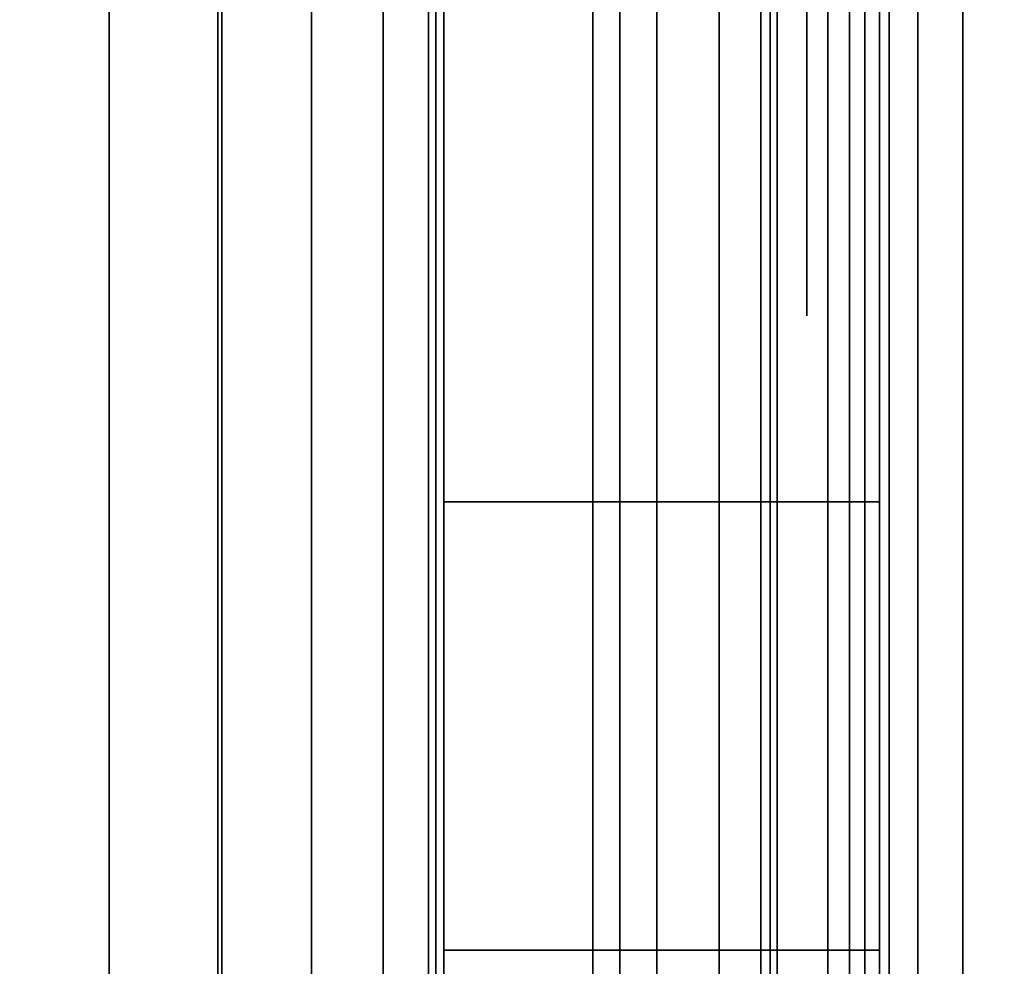
# Model space of a CAD drawing. Units: inches. Extents: x -0.2 to 36, y -21.1 to 0.
# Drawn here: x 35.1 to 35.2, y -17 to -16.8 of the extents above; entities that cross this region are included whole.
import ezdxf

# ---------------------------------------------------------------- set-up
doc = ezdxf.new("R2010")
doc.units = ezdxf.units.IN
doc.header["$MEASUREMENT"] = 0
for name, color, linetype in [('A-FURN-3-STOR-LWR-WD-BTTM-SRFC-HORZ', 255, 'Continuous'), ('A-FURN-3-STOR-LWR-WD-FRNT-EDGE-VERT', 255, 'Continuous'), ('A-FURN-3-STOR-LWR-WD-SDPNL-HOLE', 250, 'Continuous'), ('A-FURN-3-STOR-LWR-WD-SDPNL-SRFC-VERT', 255, 'Continuous'), ('A-FURN-3-STOR-LWR-WD-SHLF-HRDWR', 253, 'Continuous'), ('A-FURN-3-STOR-LWR-WD-SHLF-SRFC-HORZ', 255, 'Continuous'), ('A-FURN-3-STOR-LWR-WD-TOP-SRFC-HORZ', 255, 'Continuous')]:
    doc.layers.add(name, color=color, linetype=linetype)

msp = doc.modelspace()

# ---------------------------------------------------------------- linework, layer by layer
at = {"layer": 'A-FURN-3-STOR-LWR-WD-BTTM-SRFC-HORZ'}
for points in [[(0.789, -0.828, 5.527), (0.789, -18.929, 5.527), (35.211, -18.929, 5.527), (35.211, -0.828, 5.527)], [(35.211, -18.929, 4.527), (0.789, -18.929, 4.527), (0.789, -16.343, 4.527), (35.211, -16.343, 4.527)]]:
    msp.add_3dface(points, dxfattribs=at)
at = {"layer": 'A-FURN-3-STOR-LWR-WD-SDPNL-HOLE'}
for points, invisible_edges in [([(35.201, -16.81606, 12.57634), (35.201, -16.84052, 12.59511), (35.201, -16.84052, 12.76215), (35.201, -16.81606, 12.78092)], 10), ([(35.201, -16.81606, 13.83619), (35.201, -16.84052, 13.85496), (35.201, -16.84052, 14.02199), (35.201, -16.81606, 14.04076)], 10), ([(35.201, -16.81606, 15.09603), (35.201, -16.84052, 15.1148), (35.201, -16.84052, 15.28183), (35.201, -16.81606, 15.3006)], 10), ([(35.201, -16.81606, 16.35587), (35.201, -16.84052, 16.37464), (35.201, -16.84052, 16.54167), (35.201, -16.81606, 16.56044)], 10), ([(35.201, -16.81606, 17.61571), (35.201, -16.84052, 17.63448), (35.201, -16.84052, 17.80152), (35.201, -16.81606, 17.82029)], 10), ([(35.201, -16.81606, 18.87556), (35.201, -16.84052, 18.89433), (35.201, -16.84052, 19.06136), (35.201, -16.81606, 19.08013)], 10), ([(35.201, -16.81606, 20.1354), (35.201, -16.84052, 20.15417), (35.201, -16.84052, 20.3212), (35.201, -16.81606, 20.33997)], 10), ([(35.201, -16.81606, 21.39524), (35.201, -16.84052, 21.41401), (35.201, -16.84052, 21.58104), (35.201, -16.81606, 21.59981)], 10), ([(35.201, -16.81606, 22.65508), (35.201, -16.84052, 22.67385), (35.201, -16.84052, 22.84089), (35.201, -16.81606, 22.85966)], 10), ([(35.201, -16.81606, 28.84687), (35.201, -16.84052, 28.86564), (35.201, -16.84052, 29.03267), (35.201, -16.81606, 29.05144)], 10), ([(35.201, -16.81606, 30.10671), (35.201, -16.84052, 30.12548), (35.201, -16.84052, 30.29252), (35.201, -16.81606, 30.31129)], 10), ([(35.201, -16.81606, 31.36656), (35.201, -16.84052, 31.38533), (35.201, -16.84052, 31.55236), (35.201, -16.81606, 31.57113)], 10), ([(35.201, -16.81606, 32.6264), (35.201, -16.84052, 32.64517), (35.201, -16.84052, 32.8122), (35.201, -16.81606, 32.83097)], 10), ([(35.201, -16.81606, 33.88624), (35.201, -16.84052, 33.90501), (35.201, -16.84052, 34.07204), (35.201, -16.81606, 34.09081)], 10), ([(35.201, -16.81606, 35.14608), (35.201, -16.84052, 35.16485), (35.201, -16.84052, 35.33189), (35.201, -16.81606, 35.35066)], 10), ([(35.201, -16.81606, 50.04934), (35.201, -16.84052, 50.06811), (35.201, -16.84052, 50.23515), (35.201, -16.81606, 50.25392)], 10), ([(35.201, -16.81606, 51.30919), (35.201, -16.84052, 51.32796), (35.201, -16.84052, 51.49499), (35.201, -16.81606, 51.51376)], 10), ([(35.201, -16.81606, 52.56903), (35.201, -16.84052, 52.5878), (35.201, -16.84052, 52.75483), (35.201, -16.81606, 52.7736)], 10), ([(35.201, -16.81606, 53.82887), (35.201, -16.84052, 53.84764), (35.201, -16.84052, 54.01467), (35.201, -16.81606, 54.03344)], 10), ([(35.201, -16.81606, 55.08871), (35.201, -16.84052, 55.10748), (35.201, -16.84052, 55.27452), (35.201, -16.81606, 55.29329)], 10), ([(35.201, -16.81606, 56.34856), (35.201, -16.84052, 56.36733), (35.201, -16.84052, 56.53436), (35.201, -16.81606, 56.55313)], 10), ([(35.201, -16.81606, 57.6084), (35.201, -16.84052, 57.62717), (35.201, -16.84052, 57.7942), (35.201, -16.81606, 57.81297)], 10), ([(35.201, -16.81606, 58.86824), (35.201, -16.84052, 58.88701), (35.201, -16.84052, 59.05404), (35.201, -16.81606, 59.07281)], 10), ([(35.201, -16.81606, 60.12808), (35.201, -16.84052, 60.14685), (35.201, -16.84052, 60.31389), (35.201, -16.81606, 60.33266)], 10), ([(35.201, -16.81606, 62.54034), (35.201, -16.84052, 62.55911), (35.201, -16.84052, 62.72615), (35.201, -16.81606, 62.74492)], 10), ([(35.201, -16.81606, 63.80019), (35.201, -16.84052, 63.81896), (35.201, -16.84052, 63.98599), (35.201, -16.81606, 64.00476)], 10), ([(35.201, -16.81606, 65.06003), (35.201, -16.84052, 65.0788), (35.201, -16.84052, 65.24583), (35.201, -16.81606, 65.2646)], 10), ([(35.201, -16.81606, 66.31987), (35.201, -16.84052, 66.33864), (35.201, -16.84052, 66.50567), (35.201, -16.81606, 66.52444)], 10), ([(35.201, -16.81606, 67.57971), (35.201, -16.84052, 67.59848), (35.201, -16.84052, 67.76552), (35.201, -16.81606, 67.78429)], 10), ([(35.201, -16.81606, 68.83956), (35.201, -16.84052, 68.85833), (35.201, -16.84052, 69.02536), (35.201, -16.81606, 69.04413)], 10), ([(35.201, -16.84052, 12.59511), (35.201, -16.85929, 12.61957), (35.201, -16.85929, 12.73769), (35.201, -16.84052, 12.76215)], 10), ([(35.201, -16.84052, 13.85496), (35.201, -16.85929, 13.87942), (35.201, -16.85929, 13.99753), (35.201, -16.84052, 14.02199)], 10), ([(35.201, -16.84052, 15.1148), (35.201, -16.85929, 15.13926), (35.201, -16.85929, 15.25737), (35.201, -16.84052, 15.28183)], 10), ([(35.201, -16.84052, 16.37464), (35.201, -16.85929, 16.3991), (35.201, -16.85929, 16.51721), (35.201, -16.84052, 16.54167)], 10), ([(35.201, -16.84052, 17.63448), (35.201, -16.85929, 17.65894), (35.201, -16.85929, 17.77706), (35.201, -16.84052, 17.80152)], 10), ([(35.201, -16.84052, 18.89433), (35.201, -16.85929, 18.91879), (35.201, -16.85929, 19.0369), (35.201, -16.84052, 19.06136)], 10), ([(35.201, -16.84052, 20.15417), (35.201, -16.85929, 20.17863), (35.201, -16.85929, 20.29674), (35.201, -16.84052, 20.3212)], 10), ([(35.201, -16.84052, 21.41401), (35.201, -16.85929, 21.43847), (35.201, -16.85929, 21.55658), (35.201, -16.84052, 21.58104)], 10), ([(35.201, -16.84052, 22.67385), (35.201, -16.85929, 22.69831), (35.201, -16.85929, 22.81643), (35.201, -16.84052, 22.84089)], 10), ([(35.201, -16.84052, 28.86564), (35.201, -16.85929, 28.8901), (35.201, -16.85929, 29.00821), (35.201, -16.84052, 29.03267)], 10), ([(35.201, -16.84052, 30.12548), (35.201, -16.85929, 30.14994), (35.201, -16.85929, 30.26806), (35.201, -16.84052, 30.29252)], 10), ([(35.201, -16.84052, 31.38533), (35.201, -16.85929, 31.40979), (35.201, -16.85929, 31.5279), (35.201, -16.84052, 31.55236)], 10), ([(35.201, -16.84052, 32.64517), (35.201, -16.85929, 32.66963), (35.201, -16.85929, 32.78774), (35.201, -16.84052, 32.8122)], 10), ([(35.201, -16.84052, 33.90501), (35.201, -16.85929, 33.92947), (35.201, -16.85929, 34.04758), (35.201, -16.84052, 34.07204)], 10), ([(35.201, -16.84052, 35.16485), (35.201, -16.85929, 35.18931), (35.201, -16.85929, 35.30743), (35.201, -16.84052, 35.33189)], 10), ([(35.201, -16.84052, 50.06811), (35.201, -16.85929, 50.09257), (35.201, -16.85929, 50.21069), (35.201, -16.84052, 50.23515)], 10), ([(35.201, -16.84052, 51.32796), (35.201, -16.85929, 51.35242), (35.201, -16.85929, 51.47053), (35.201, -16.84052, 51.49499)], 10), ([(35.201, -16.84052, 52.5878), (35.201, -16.85929, 52.61226), (35.201, -16.85929, 52.73037), (35.201, -16.84052, 52.75483)], 10), ([(35.201, -16.84052, 53.84764), (35.201, -16.85929, 53.8721), (35.201, -16.85929, 53.99021), (35.201, -16.84052, 54.01467)], 10), ([(35.201, -16.84052, 55.10748), (35.201, -16.85929, 55.13194), (35.201, -16.85929, 55.25006), (35.201, -16.84052, 55.27452)], 10), ([(35.201, -16.84052, 56.36733), (35.201, -16.85929, 56.39179), (35.201, -16.85929, 56.5099), (35.201, -16.84052, 56.53436)], 10), ([(35.201, -16.84052, 57.62717), (35.201, -16.85929, 57.65163), (35.201, -16.85929, 57.76974), (35.201, -16.84052, 57.7942)], 10), ([(35.201, -16.84052, 58.88701), (35.201, -16.85929, 58.91147), (35.201, -16.85929, 59.02958), (35.201, -16.84052, 59.05404)], 10), ([(35.201, -16.84052, 60.14685), (35.201, -16.85929, 60.17131), (35.201, -16.85929, 60.28943), (35.201, -16.84052, 60.31389)], 10), ([(35.201, -16.84052, 62.55911), (35.201, -16.85929, 62.58357), (35.201, -16.85929, 62.70169), (35.201, -16.84052, 62.72615)], 10), ([(35.201, -16.84052, 63.81896), (35.201, -16.85929, 63.84342), (35.201, -16.85929, 63.96153), (35.201, -16.84052, 63.98599)], 10), ([(35.201, -16.84052, 65.0788), (35.201, -16.85929, 65.10326), (35.201, -16.85929, 65.22137), (35.201, -16.84052, 65.24583)], 10), ([(35.201, -16.84052, 66.33864), (35.201, -16.85929, 66.3631), (35.201, -16.85929, 66.48121), (35.201, -16.84052, 66.50567)], 10), ([(35.201, -16.84052, 67.59848), (35.201, -16.85929, 67.62294), (35.201, -16.85929, 67.74106), (35.201, -16.84052, 67.76552)], 10), ([(35.201, -16.84052, 68.85833), (35.201, -16.85929, 68.88279), (35.201, -16.85929, 69.0009), (35.201, -16.84052, 69.02536)], 10), ([(35.201, -16.85929, 12.61957), (35.201, -16.87109, 12.64806), (35.201, -16.87109, 12.7092), (35.201, -16.85929, 12.73769)], 10), ([(35.201, -16.85929, 13.87942), (35.201, -16.87109, 13.9079), (35.201, -16.87109, 13.96904), (35.201, -16.85929, 13.99753)], 10), ([(35.201, -16.85929, 15.13926), (35.201, -16.87109, 15.16775), (35.201, -16.87109, 15.22888), (35.201, -16.85929, 15.25737)], 10), ([(35.201, -16.85929, 16.3991), (35.201, -16.87109, 16.42759), (35.201, -16.87109, 16.48873), (35.201, -16.85929, 16.51721)], 10), ([(35.201, -16.85929, 17.65894), (35.201, -16.87109, 17.68743), (35.201, -16.87109, 17.74857), (35.201, -16.85929, 17.77706)], 10), ([(35.201, -16.85929, 18.91879), (35.201, -16.87109, 18.94727), (35.201, -16.87109, 19.00841), (35.201, -16.85929, 19.0369)], 10), ([(35.201, -16.85929, 20.17863), (35.201, -16.87109, 20.20712), (35.201, -16.87109, 20.26825), (35.201, -16.85929, 20.29674)], 10), ([(35.201, -16.85929, 21.43847), (35.201, -16.87109, 21.46696), (35.201, -16.87109, 21.5281), (35.201, -16.85929, 21.55658)], 10), ([(35.201, -16.85929, 22.69831), (35.201, -16.87109, 22.7268), (35.201, -16.87109, 22.78794), (35.201, -16.85929, 22.81643)], 10), ([(35.201, -16.85929, 28.8901), (35.201, -16.87109, 28.91859), (35.201, -16.87109, 28.97973), (35.201, -16.85929, 29.00821)], 10), ([(35.201, -16.85929, 30.14994), (35.201, -16.87109, 30.17843), (35.201, -16.87109, 30.23957), (35.201, -16.85929, 30.26806)], 10), ([(35.201, -16.85929, 31.40979), (35.201, -16.87109, 31.43827), (35.201, -16.87109, 31.49941), (35.201, -16.85929, 31.5279)], 10), ([(35.201, -16.85929, 32.66963), (35.201, -16.87109, 32.69812), (35.201, -16.87109, 32.75925), (35.201, -16.85929, 32.78774)], 10), ([(35.201, -16.85929, 33.92947), (35.201, -16.87109, 33.95796), (35.201, -16.87109, 34.0191), (35.201, -16.85929, 34.04758)], 10), ([(35.201, -16.85929, 35.18931), (35.201, -16.87109, 35.2178), (35.201, -16.87109, 35.27894), (35.201, -16.85929, 35.30743)], 10), ([(35.201, -16.85929, 50.09257), (35.201, -16.87109, 50.12106), (35.201, -16.87109, 50.1822), (35.201, -16.85929, 50.21069)], 10), ([(35.201, -16.85929, 51.35242), (35.201, -16.87109, 51.3809), (35.201, -16.87109, 51.44204), (35.201, -16.85929, 51.47053)], 10), ([(35.201, -16.85929, 52.61226), (35.201, -16.87109, 52.64075), (35.201, -16.87109, 52.70188), (35.201, -16.85929, 52.73037)], 10), ([(35.201, -16.85929, 53.8721), (35.201, -16.87109, 53.90059), (35.201, -16.87109, 53.96173), (35.201, -16.85929, 53.99021)], 10), ([(35.201, -16.85929, 55.13194), (35.201, -16.87109, 55.16043), (35.201, -16.87109, 55.22157), (35.201, -16.85929, 55.25006)], 10), ([(35.201, -16.85929, 56.39179), (35.201, -16.87109, 56.42027), (35.201, -16.87109, 56.48141), (35.201, -16.85929, 56.5099)], 10), ([(35.201, -16.85929, 57.65163), (35.201, -16.87109, 57.68012), (35.201, -16.87109, 57.74125), (35.201, -16.85929, 57.76974)], 10), ([(35.201, -16.85929, 58.91147), (35.201, -16.87109, 58.93996), (35.201, -16.87109, 59.0011), (35.201, -16.85929, 59.02958)], 10), ([(35.201, -16.85929, 60.17131), (35.201, -16.87109, 60.1998), (35.201, -16.87109, 60.26094), (35.201, -16.85929, 60.28943)], 10), ([(35.201, -16.85929, 62.58357), (35.201, -16.87109, 62.61206), (35.201, -16.87109, 62.6732), (35.201, -16.85929, 62.70169)], 10), ([(35.201, -16.85929, 63.84342), (35.201, -16.87109, 63.8719), (35.201, -16.87109, 63.93304), (35.201, -16.85929, 63.96153)], 10), ([(35.201, -16.85929, 65.10326), (35.201, -16.87109, 65.13175), (35.201, -16.87109, 65.19288), (35.201, -16.85929, 65.22137)], 10), ([(35.201, -16.85929, 66.3631), (35.201, -16.87109, 66.39159), (35.201, -16.87109, 66.45273), (35.201, -16.85929, 66.48121)], 10), ([(35.201, -16.85929, 67.62294), (35.201, -16.87109, 67.65143), (35.201, -16.87109, 67.71257), (35.201, -16.85929, 67.74106)], 10), ([(35.201, -16.85929, 68.88279), (35.201, -16.87109, 68.91127), (35.201, -16.87109, 68.97241), (35.201, -16.85929, 69.0009)], 10), ([(35.201, -16.87109, 12.64806), (35.201, -16.87511, 12.67863), (35.201, -16.87511, 12.67863), (35.201, -16.87109, 12.7092)], 8), ([(35.201, -16.87109, 13.9079), (35.201, -16.87511, 13.93847), (35.201, -16.87511, 13.93847), (35.201, -16.87109, 13.96904)], 8), ([(35.201, -16.87109, 15.16775), (35.201, -16.87511, 15.19831), (35.201, -16.87511, 15.19831), (35.201, -16.87109, 15.22888)], 8), ([(35.201, -16.87109, 16.42759), (35.201, -16.87511, 16.45816), (35.201, -16.87511, 16.45816), (35.201, -16.87109, 16.48873)], 8), ([(35.201, -16.87109, 17.68743), (35.201, -16.87511, 17.718), (35.201, -16.87511, 17.718), (35.201, -16.87109, 17.74857)], 8), ([(35.201, -16.87109, 18.94727), (35.201, -16.87511, 18.97784), (35.201, -16.87511, 18.97784), (35.201, -16.87109, 19.00841)], 8), ([(35.201, -16.87109, 20.20712), (35.201, -16.87511, 20.23769), (35.201, -16.87511, 20.23769), (35.201, -16.87109, 20.26825)], 8), ([(35.201, -16.87109, 21.46696), (35.201, -16.87511, 21.49753), (35.201, -16.87511, 21.49753), (35.201, -16.87109, 21.5281)], 8), ([(35.201, -16.87109, 22.7268), (35.201, -16.87511, 22.75737), (35.201, -16.87511, 22.75737), (35.201, -16.87109, 22.78794)], 8), ([(35.201, -16.87109, 28.91859), (35.201, -16.87511, 28.94916), (35.201, -16.87511, 28.94916), (35.201, -16.87109, 28.97973)], 8), ([(35.201, -16.87109, 30.17843), (35.201, -16.87511, 30.209), (35.201, -16.87511, 30.209), (35.201, -16.87109, 30.23957)], 8), ([(35.201, -16.87109, 31.43827), (35.201, -16.87511, 31.46884), (35.201, -16.87511, 31.46884), (35.201, -16.87109, 31.49941)], 8), ([(35.201, -16.87109, 32.69812), (35.201, -16.87511, 32.72869), (35.201, -16.87511, 32.72869), (35.201, -16.87109, 32.75925)], 8), ([(35.201, -16.87109, 33.95796), (35.201, -16.87511, 33.98853), (35.201, -16.87511, 33.98853), (35.201, -16.87109, 34.0191)], 8), ([(35.201, -16.87109, 35.2178), (35.201, -16.87511, 35.24837), (35.201, -16.87511, 35.24837), (35.201, -16.87109, 35.27894)], 8), ([(35.201, -16.87109, 50.12106), (35.201, -16.87511, 50.15163), (35.201, -16.87511, 50.15163), (35.201, -16.87109, 50.1822)], 8), ([(35.201, -16.87109, 51.3809), (35.201, -16.87511, 51.41147), (35.201, -16.87511, 51.41147), (35.201, -16.87109, 51.44204)], 8), ([(35.201, -16.87109, 52.64075), (35.201, -16.87511, 52.67131), (35.201, -16.87511, 52.67131), (35.201, -16.87109, 52.70188)], 8), ([(35.201, -16.87109, 53.90059), (35.201, -16.87511, 53.93116), (35.201, -16.87511, 53.93116), (35.201, -16.87109, 53.96173)], 8), ([(35.201, -16.87109, 55.16043), (35.201, -16.87511, 55.191), (35.201, -16.87511, 55.191), (35.201, -16.87109, 55.22157)], 8), ([(35.201, -16.87109, 56.42027), (35.201, -16.87511, 56.45084), (35.201, -16.87511, 56.45084), (35.201, -16.87109, 56.48141)], 8), ([(35.201, -16.87109, 57.68012), (35.201, -16.87511, 57.71069), (35.201, -16.87511, 57.71069), (35.201, -16.87109, 57.74125)], 8), ([(35.201, -16.87109, 58.93996), (35.201, -16.87511, 58.97053), (35.201, -16.87511, 58.97053), (35.201, -16.87109, 59.0011)], 8), ([(35.201, -16.87109, 60.1998), (35.201, -16.87511, 60.23037), (35.201, -16.87511, 60.23037), (35.201, -16.87109, 60.26094)], 8), ([(35.201, -16.87109, 62.61206), (35.201, -16.87511, 62.64263), (35.201, -16.87511, 62.64263), (35.201, -16.87109, 62.6732)], 8), ([(35.201, -16.87109, 63.8719), (35.201, -16.87511, 63.90247), (35.201, -16.87511, 63.90247), (35.201, -16.87109, 63.93304)], 8), ([(35.201, -16.87109, 65.13175), (35.201, -16.87511, 65.16231), (35.201, -16.87511, 65.16231), (35.201, -16.87109, 65.19288)], 8), ([(35.201, -16.87109, 66.39159), (35.201, -16.87511, 66.42216), (35.201, -16.87511, 66.42216), (35.201, -16.87109, 66.45273)], 8), ([(35.201, -16.87109, 67.65143), (35.201, -16.87511, 67.682), (35.201, -16.87511, 67.682), (35.201, -16.87109, 67.71257)], 8), ([(35.201, -16.87109, 68.91127), (35.201, -16.87511, 68.94184), (35.201, -16.87511, 68.94184), (35.201, -16.87109, 68.97241)], 8)]:
    msp.add_3dface(points, dxfattribs=dict(at, invisible_edges=invisible_edges))
at = {"layer": 'A-FURN-3-STOR-LWR-WD-SDPNL-SRFC-VERT'}
for points, invisible_edges in [([(35.211, -0.078, 0.539), (35.211, -17.093, 0.539), (35.211, -17.093, 4.027), (35.211, -0.078, 75)], 4), ([(35.211, -18.968, 4.527), (35.211, -18.968, 75), (35.211, -0.078, 75), (35.211, -17.593, 4.527)], 4), ([(35.211, -0.078, 75), (35.211, -17.49545, 4.51739), (35.211, -17.593, 4.527), (35.211, -0.078, 75)], 5), ([(35.211, -0.078, 75), (35.211, -17.31521, 4.44273), (35.211, -17.40166, 4.48894), (35.211, -0.078, 75)], 5), ([(35.211, -0.078, 75), (35.211, -17.10261, 4.12455), (35.211, -17.13106, 4.21834), (35.211, -0.078, 75)], 5)]:
    msp.add_3dface(points, dxfattribs=dict(at, invisible_edges=invisible_edges))
at = {"layer": 'A-FURN-3-STOR-LWR-WD-SHLF-HRDWR'}
for points, invisible_edges in [([(35.1512, -17.012, 17.80267), (35.1512, -16.502, 17.80267), (35.1512, -16.502, 17.33), (35.1512, -17.012, 17.33)], 1), ([(35.1512, -16.96215, 17.85796), (35.1512, -16.55185, 17.85796), (35.1512, -16.502, 17.80267), (35.1512, -17.012, 17.80267)], 5), ([(35.1512, -17.012, 30.29367), (35.1512, -16.502, 30.29367), (35.1512, -16.502, 29.821), (35.1512, -17.012, 29.821)], 1), ([(35.1512, -16.96215, 30.34896), (35.1512, -16.55185, 30.34896), (35.1512, -16.502, 30.29367), (35.1512, -17.012, 30.29367)], 5), ([(35.1512, -17.012, 55.27567), (35.1512, -16.502, 55.27567), (35.1512, -16.502, 54.803), (35.1512, -17.012, 54.803)], 1), ([(35.1512, -16.96215, 55.33096), (35.1512, -16.55185, 55.33096), (35.1512, -16.502, 55.27567), (35.1512, -17.012, 55.27567)], 5), ([(35.1512, -17.012, 67.76667), (35.1512, -16.502, 67.76667), (35.1512, -16.502, 67.294), (35.1512, -17.012, 67.294)], 1), ([(35.1512, -16.96215, 67.82196), (35.1512, -16.55185, 67.82196), (35.1512, -16.502, 67.76667), (35.1512, -17.012, 67.76667)], 5), ([(35.1512, -16.55185, 17.85796), (35.1512, -16.96215, 17.85796), (35.1512, -16.90062, 17.89987), (35.1512, -16.61338, 17.89987)], 5), ([(35.1512, -16.55185, 30.34896), (35.1512, -16.96215, 30.34896), (35.1512, -16.90062, 30.39087), (35.1512, -16.61338, 30.39087)], 5), ([(35.1512, -16.55185, 55.33096), (35.1512, -16.96215, 55.33096), (35.1512, -16.90062, 55.37287), (35.1512, -16.61338, 55.37287)], 5), ([(35.1512, -16.55185, 67.82196), (35.1512, -16.96215, 67.82196), (35.1512, -16.90062, 67.86387), (35.1512, -16.61338, 67.86387)], 5), ([(35.1512, -16.83091, 17.92601), (35.1512, -16.68309, 17.92601), (35.1512, -16.61338, 17.89987), (35.1512, -16.90062, 17.89987)], 5), ([(35.1512, -16.83091, 30.41701), (35.1512, -16.68309, 30.41701), (35.1512, -16.61338, 30.39087), (35.1512, -16.90062, 30.39087)], 5), ([(35.1512, -16.83091, 55.39901), (35.1512, -16.68309, 55.39901), (35.1512, -16.61338, 55.37287), (35.1512, -16.90062, 55.37287)], 5), ([(35.1512, -16.83091, 67.89001), (35.1512, -16.68309, 67.89001), (35.1512, -16.61338, 67.86387), (35.1512, -16.90062, 67.86387)], 5)]:
    msp.add_3dface(points, dxfattribs=dict(at, invisible_edges=invisible_edges))
at = {"layer": 'A-FURN-3-STOR-LWR-WD-SHLF-SRFC-HORZ'}
for points in [[(12.39, -18.218, 43), (35.196, -18.218, 43), (35.196, -0.992, 43), (12.39, -0.992, 43)], [(12.39, -0.992, 42.25), (35.196, -0.992, 42.25), (35.196, -18.218, 42.25), (12.39, -18.218, 42.25)]]:
    msp.add_3dface(points, dxfattribs=at)
at = {"layer": 'A-FURN-3-STOR-LWR-WD-TOP-SRFC-HORZ'}
for points in [[(0.039, -19.882, 76), (35.961, -19.882, 76), (35.961, -0.039, 76), (0.039, -0.039, 76)], [(0.039, -0.039, 75), (35.961, -0.039, 75), (35.961, -19.882, 75), (0.039, -19.882, 75)]]:
    msp.add_3dface(points, dxfattribs=at)

# ---------------------------------------------------------------- meshes
at = {"layer": 'A-FURN-3-STOR-LWR-WD-FRNT-EDGE-VERT'}
mesh = msp.add_polymesh((2, 14), dxfattribs=at)
for k, corner in enumerate([(0.789, -17.093, 0.539), (0.79101, -17.09099, 0.52695), (0.79609, -17.08591, 0.51683), (0.80305, -17.07895, 0.50922), (0.81104, -17.07096, 0.50402), (0.81959, -17.06241, 0.50099), (0.82837, -17.05363, 0.5), (0.82837, -16.38163, 0.5), (0.81959, -16.37359, 0.50099), (0.81104, -16.36504, 0.50402), (0.80305, -16.35705, 0.50922), (0.79609, -16.35009, 0.51683), (0.79101, -16.34501, 0.52695), (0.789, -16.343, 0.539), (35.211, -17.093, 0.539), (35.20899, -17.09099, 0.52695), (35.20391, -17.08591, 0.51683), (35.19695, -17.07895, 0.50922), (35.18896, -17.07096, 0.50402), (35.18041, -17.06241, 0.50099), (35.17163, -17.05363, 0.5), (35.17163, -16.38163, 0.5), (35.18041, -16.37359, 0.50099), (35.18896, -16.36504, 0.50402), (35.19695, -16.35705, 0.50922), (35.20391, -16.35009, 0.51683), (35.20899, -16.34501, 0.52695), (35.211, -16.343, 0.539)]):
    mesh.set_mesh_vertex(divmod(k, 14), corner)
mesh = msp.add_polymesh((2, 7), dxfattribs=at)
for k, corner in enumerate([(35.211, -17.093, 0.539), (35.20899, -17.09099, 0.52695), (35.20391, -17.08591, 0.51683), (35.19695, -17.07895, 0.50922), (35.18896, -17.07096, 0.50402), (35.18041, -17.06241, 0.50099), (35.17163, -17.05363, 0.5), (35.211, -16.343, 0.539), (35.20899, -16.34501, 0.52695), (35.20391, -16.35009, 0.51683), (35.19695, -16.35705, 0.50922), (35.18896, -16.36504, 0.50402), (35.18041, -16.37359, 0.50099), (35.17163, -16.38237, 0.5)]):
    mesh.set_mesh_vertex(divmod(k, 7), corner)
at = {"layer": 'A-FURN-3-STOR-LWR-WD-SDPNL-SRFC-VERT'}
mesh = msp.add_polymesh((2, 14), dxfattribs=at)
for k, corner in enumerate([(35.961, -17.093, 0.539), (35.95967, -17.10309, 0.52891), (35.95577, -17.1125, 0.5195), (35.94958, -17.12058, 0.51142), (35.9415, -17.12677, 0.50523), (35.93209, -17.13067, 0.50133), (35.922, -17.132, 0.5), (35.25, -17.132, 0.5), (35.23991, -17.13067, 0.50133), (35.2305, -17.12677, 0.50523), (35.22242, -17.12058, 0.51142), (35.21623, -17.1125, 0.5195), (35.21233, -17.10309, 0.52891), (35.211, -17.093, 0.539), (35.961, -0.078, 0.539), (35.95967, -0.06791, 0.52891), (35.95577, -0.0585, 0.5195), (35.94958, -0.05042, 0.51142), (35.9415, -0.04423, 0.50523), (35.93209, -0.04033, 0.50133), (35.922, -0.039, 0.5), (35.25, -0.039, 0.5), (35.23991, -0.04033, 0.50133), (35.2305, -0.04423, 0.50523), (35.22242, -0.05042, 0.51142), (35.21623, -0.0585, 0.5195), (35.21233, -0.06791, 0.52891), (35.211, -0.078, 0.539)]):
    mesh.set_mesh_vertex(divmod(k, 14), corner)
at = {"layer": 'A-FURN-3-STOR-LWR-WD-SHLF-HRDWR'}
mesh = msp.add_polymesh((2, 7), dxfattribs=at)
for k, corner in enumerate([(35.0892, -16.502, 17.2082), (35.12072, -16.502, 17.21235), (35.1501, -16.502, 17.22452), (35.17533, -16.502, 17.24387), (35.19468, -16.502, 17.2691), (35.20685, -16.502, 17.29848), (35.211, -16.502, 17.33), (35.0892, -17.012, 17.2082), (35.12072, -17.012, 17.21235), (35.1501, -17.012, 17.22452), (35.17533, -17.012, 17.24387), (35.19468, -17.012, 17.2691), (35.20685, -17.012, 17.29848), (35.211, -17.012, 17.33)]):
    mesh.set_mesh_vertex(divmod(k, 7), corner)
mesh = msp.add_polymesh((2, 7), dxfattribs=at)
for k, corner in enumerate([(35.0892, -17.012, 17.268), (35.10525, -17.012, 17.27011), (35.1202, -17.012, 17.27631), (35.13304, -17.012, 17.28616), (35.14289, -17.012, 17.299), (35.14909, -17.012, 17.31395), (35.1512, -17.012, 17.33), (35.0892, -16.502, 17.268), (35.10525, -16.502, 17.27011), (35.1202, -16.502, 17.27631), (35.13304, -16.502, 17.28616), (35.14289, -16.502, 17.299), (35.14909, -16.502, 17.31395), (35.1512, -16.502, 17.33)]):
    mesh.set_mesh_vertex(divmod(k, 7), corner)
mesh = msp.add_polymesh((2, 7), dxfattribs=at)
for k, corner in enumerate([(35.0892, -16.502, 29.6992), (35.12072, -16.502, 29.70335), (35.1501, -16.502, 29.71552), (35.17533, -16.502, 29.73487), (35.19468, -16.502, 29.7601), (35.20685, -16.502, 29.78948), (35.211, -16.502, 29.821), (35.0892, -17.012, 29.6992), (35.12072, -17.012, 29.70335), (35.1501, -17.012, 29.71552), (35.17533, -17.012, 29.73487), (35.19468, -17.012, 29.7601), (35.20685, -17.012, 29.78948), (35.211, -17.012, 29.821)]):
    mesh.set_mesh_vertex(divmod(k, 7), corner)
mesh = msp.add_polymesh((2, 7), dxfattribs=at)
for k, corner in enumerate([(35.0892, -17.012, 29.759), (35.10525, -17.012, 29.76111), (35.1202, -17.012, 29.76731), (35.13304, -17.012, 29.77716), (35.14289, -17.012, 29.79), (35.14909, -17.012, 29.80495), (35.1512, -17.012, 29.821), (35.0892, -16.502, 29.759), (35.10525, -16.502, 29.76111), (35.1202, -16.502, 29.76731), (35.13304, -16.502, 29.77716), (35.14289, -16.502, 29.79), (35.14909, -16.502, 29.80495), (35.1512, -16.502, 29.821)]):
    mesh.set_mesh_vertex(divmod(k, 7), corner)
mesh = msp.add_polymesh((2, 7), dxfattribs=at)
for k, corner in enumerate([(35.0892, -16.502, 54.6812), (35.12072, -16.502, 54.68535), (35.1501, -16.502, 54.69752), (35.17533, -16.502, 54.71687), (35.19468, -16.502, 54.7421), (35.20685, -16.502, 54.77148), (35.211, -16.502, 54.803), (35.0892, -17.012, 54.6812), (35.12072, -17.012, 54.68535), (35.1501, -17.012, 54.69752), (35.17533, -17.012, 54.71687), (35.19468, -17.012, 54.7421), (35.20685, -17.012, 54.77148), (35.211, -17.012, 54.803)]):
    mesh.set_mesh_vertex(divmod(k, 7), corner)
mesh = msp.add_polymesh((2, 7), dxfattribs=at)
for k, corner in enumerate([(35.0892, -17.012, 54.741), (35.10525, -17.012, 54.74311), (35.1202, -17.012, 54.74931), (35.13304, -17.012, 54.75916), (35.14289, -17.012, 54.772), (35.14909, -17.012, 54.78695), (35.1512, -17.012, 54.803), (35.0892, -16.502, 54.741), (35.10525, -16.502, 54.74311), (35.1202, -16.502, 54.74931), (35.13304, -16.502, 54.75916), (35.14289, -16.502, 54.772), (35.14909, -16.502, 54.78695), (35.1512, -16.502, 54.803)]):
    mesh.set_mesh_vertex(divmod(k, 7), corner)
mesh = msp.add_polymesh((2, 7), dxfattribs=at)
for k, corner in enumerate([(35.0892, -16.502, 67.1722), (35.12072, -16.502, 67.17635), (35.1501, -16.502, 67.18852), (35.17533, -16.502, 67.20787), (35.19468, -16.502, 67.2331), (35.20685, -16.502, 67.26248), (35.211, -16.502, 67.294), (35.0892, -17.012, 67.1722), (35.12072, -17.012, 67.17635), (35.1501, -17.012, 67.18852), (35.17533, -17.012, 67.20787), (35.19468, -17.012, 67.2331), (35.20685, -17.012, 67.26248), (35.211, -17.012, 67.294)]):
    mesh.set_mesh_vertex(divmod(k, 7), corner)
mesh = msp.add_polymesh((2, 7), dxfattribs=at)
for k, corner in enumerate([(35.0892, -17.012, 67.232), (35.10525, -17.012, 67.23411), (35.1202, -17.012, 67.24031), (35.13304, -17.012, 67.25016), (35.14289, -17.012, 67.263), (35.14909, -17.012, 67.27795), (35.1512, -17.012, 67.294), (35.0892, -16.502, 67.232), (35.10525, -16.502, 67.23411), (35.1202, -16.502, 67.24031), (35.13304, -16.502, 67.25016), (35.14289, -16.502, 67.263), (35.14909, -16.502, 67.27795), (35.1512, -16.502, 67.294)]):
    mesh.set_mesh_vertex(divmod(k, 7), corner)
mesh = msp.add_polymesh((2, 9), dxfattribs=at)
for k, corner in enumerate([(35.1512, -16.502, 17.80267), (35.1512, -16.55185, 17.85796), (35.1512, -16.61338, 17.89987), (35.1512, -16.68309, 17.92601), (35.1512, -16.757, 17.93489), (35.1512, -16.83091, 17.92601), (35.1512, -16.90062, 17.89987), (35.1512, -16.96215, 17.85796), (35.1512, -17.012, 17.80267), (35.211, -16.502, 17.80267), (35.211, -16.55185, 17.85796), (35.211, -16.61338, 17.89987), (35.211, -16.68309, 17.92601), (35.211, -16.757, 17.93489), (35.211, -16.83091, 17.92601), (35.211, -16.90062, 17.89987), (35.211, -16.96215, 17.85796), (35.211, -17.012, 17.80267)]):
    mesh.set_mesh_vertex(divmod(k, 9), corner)
mesh = msp.add_polymesh((2, 9), dxfattribs=at)
for k, corner in enumerate([(35.1512, -16.502, 30.29367), (35.1512, -16.55185, 30.34896), (35.1512, -16.61338, 30.39087), (35.1512, -16.68309, 30.41701), (35.1512, -16.757, 30.42589), (35.1512, -16.83091, 30.41701), (35.1512, -16.90062, 30.39087), (35.1512, -16.96215, 30.34896), (35.1512, -17.012, 30.29367), (35.211, -16.502, 30.29367), (35.211, -16.55185, 30.34896), (35.211, -16.61338, 30.39087), (35.211, -16.68309, 30.41701), (35.211, -16.757, 30.42589), (35.211, -16.83091, 30.41701), (35.211, -16.90062, 30.39087), (35.211, -16.96215, 30.34896), (35.211, -17.012, 30.29367)]):
    mesh.set_mesh_vertex(divmod(k, 9), corner)
mesh = msp.add_polymesh((2, 9), dxfattribs=at)
for k, corner in enumerate([(35.1512, -16.502, 55.27567), (35.1512, -16.55185, 55.33096), (35.1512, -16.61338, 55.37287), (35.1512, -16.68309, 55.39901), (35.1512, -16.757, 55.40789), (35.1512, -16.83091, 55.39901), (35.1512, -16.90062, 55.37287), (35.1512, -16.96215, 55.33096), (35.1512, -17.012, 55.27567), (35.211, -16.502, 55.27567), (35.211, -16.55185, 55.33096), (35.211, -16.61338, 55.37287), (35.211, -16.68309, 55.39901), (35.211, -16.757, 55.40789), (35.211, -16.83091, 55.39901), (35.211, -16.90062, 55.37287), (35.211, -16.96215, 55.33096), (35.211, -17.012, 55.27567)]):
    mesh.set_mesh_vertex(divmod(k, 9), corner)
mesh = msp.add_polymesh((2, 9), dxfattribs=at)
for k, corner in enumerate([(35.1512, -16.502, 67.76667), (35.1512, -16.55185, 67.82196), (35.1512, -16.61338, 67.86387), (35.1512, -16.68309, 67.89001), (35.1512, -16.757, 67.89889), (35.1512, -16.83091, 67.89001), (35.1512, -16.90062, 67.86387), (35.1512, -16.96215, 67.82196), (35.1512, -17.012, 67.76667), (35.211, -16.502, 67.76667), (35.211, -16.55185, 67.82196), (35.211, -16.61338, 67.86387), (35.211, -16.68309, 67.89001), (35.211, -16.757, 67.89889), (35.211, -16.83091, 67.89001), (35.211, -16.90062, 67.86387), (35.211, -16.96215, 67.82196), (35.211, -17.012, 67.76667)]):
    mesh.set_mesh_vertex(divmod(k, 9), corner)

doc.saveas('drawing.dxf')
